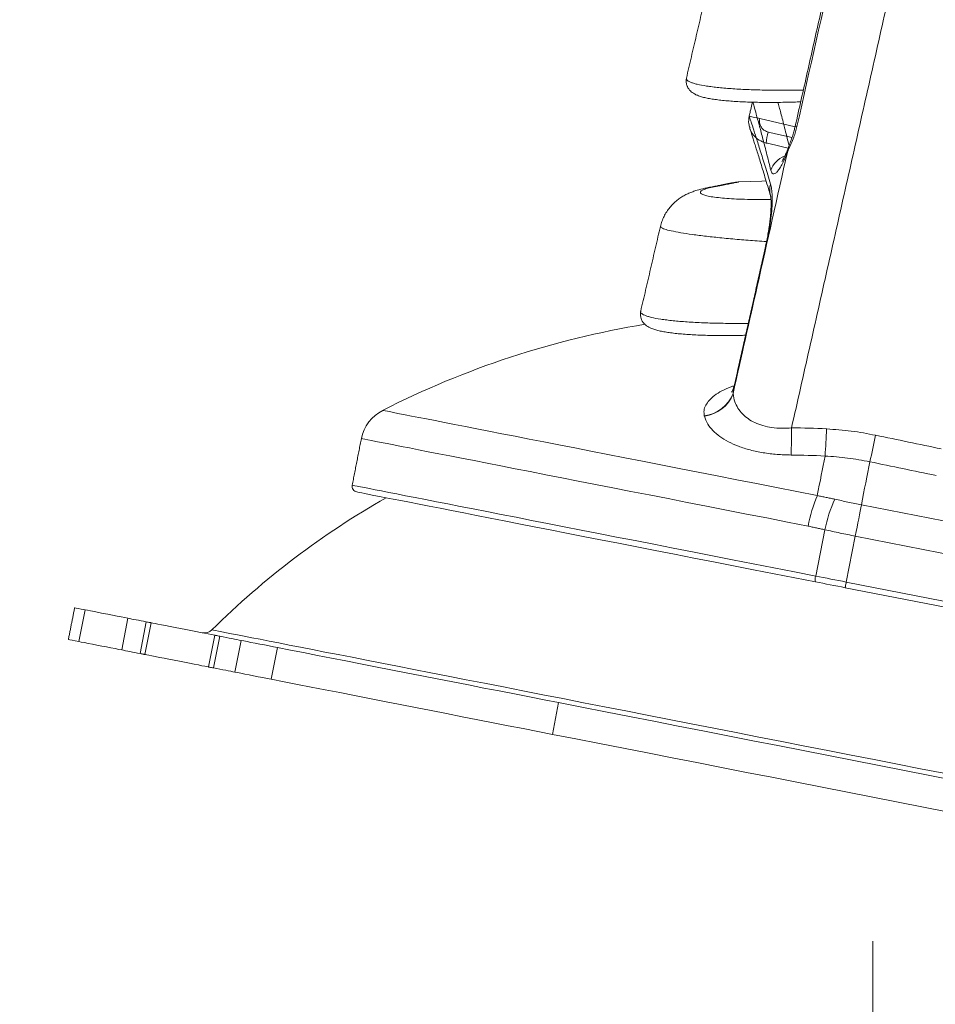
# Model space of a CAD drawing. Units: inches. Extents: x 4 to 132, y 2 to 86.
# Drawn here: x 46 to 48, y 66 to 69 of the extents above; entities that cross this region are included whole.
import ezdxf

# ---------------------------------------------------------------- set-up
doc = ezdxf.new("R2010")
doc.units = ezdxf.units.IN
doc.header["$MEASUREMENT"] = 0
doc.styles.add('SLDTEXTSTYLE0', font='GOTHIC.TTF', dxfattribs={"width": 0.913})
doc.dimstyles.new('SLDDIMSTYLE0', dxfattribs={"dimtxt": 1, "dimasz": 0.8, "dimexe": 0, "dimexo": 0.0625, "dimgap": 0.25, "dimtad": 0, "dimtih": 1, "dimtoh": 1, "dimrnd": 1e-09, "dimzin": 12, "dimdsep": 46, "dimtxsty": 'SLDTEXTSTYLE0', "dimsah": 1, "dimcen": 0.09, "dimadec": 0, "dimazin": 0, "dimtfac": 1, "dimtofl": 0, "dimtmove": 0, "dimatfit": 3, "dimfxl": 0, "dimtolj": 1, "dimtzin": 12, "dimarcsym": 0})

# ---------------------------------------------------------------- blocks, each defined once
blk = doc.blocks.new('*D8')
at = {"color": 7, "linetype": 'Continuous', "lineweight": 0}
for p, q in [((36.4276, 72.93), (56.9031, 72.93)), ((55.9031, 72.93), (55.9031, 72.3771)), ((53.8361, 70.6696), (53.8361, 69.3195)), ((53.8361, 70.6696), (54.0387, 70.6696)), ((57.9701, 70.6696), (57.7675, 70.6696)), ((57.9701, 70.6696), (57.9701, 69.3195)), ((53.8361, 69.3195), (54.0387, 69.3195)), ((57.9701, 69.3195), (57.7675, 69.3195)), ((55.9031, 67.0549), (55.9031, 69.2004)), ((48.3446, 67.0549), (56.9031, 67.0549))]:
    blk.add_line(p, q, dxfattribs=at)
for points in [[(55.9031, 72.93), (55.6951, 72.13), (56.1111, 72.13)], [(55.9031, 67.0549), (56.1111, 67.8549), (55.6951, 67.8549)]]:
    blk.add_solid(points, dxfattribs=at)
at = {"color": 7, "linetype": 'Continuous', "lineweight": 0, "char_height": 1, "attachment_point": 1, "style": 'SLDTEXTSTYLE0'}
for s, insert in [('5.88', (54.6105, 72.0661)), ('149.2', (54.2413, 70.4777))]:
    blk.add_mtext(s, dxfattribs=dict(at, insert=insert))
blk = doc.blocks.new('*D9')
at = {"color": 7, "linetype": 'Continuous', "lineweight": 0}
for p, q in [((24.1106, 66.6549), (24.1106, 62.0657)), ((47.9446, 66.6549), (47.9446, 62.0657)), ((24.1106, 63.0657), (32.6145, 63.0657)), ((47.9446, 63.0657), (38.9646, 63.0657)), ((33.7225, 62.9466), (33.7225, 61.5965)), ((33.7225, 62.9466), (33.9252, 62.9466)), ((37.8565, 62.9466), (37.6539, 62.9466)), ((37.8565, 62.9466), (37.8565, 61.5965)), ((33.7225, 61.5965), (33.9252, 61.5965)), ((37.8565, 61.5965), (37.6539, 61.5965))]:
    blk.add_line(p, q, dxfattribs=at)
for points in [[(24.1106, 63.0657), (24.9106, 62.8577), (24.9106, 63.2737)], [(47.9446, 63.0657), (47.1446, 63.2737), (47.1446, 62.8577)]]:
    blk.add_solid(points, dxfattribs=at)
at = {"color": 7, "linetype": 'Continuous', "lineweight": 0, "char_height": 1, "attachment_point": 1, "style": 'SLDTEXTSTYLE0'}
for s, insert in [('23.83', (34.1278, 64.343)), ('605.4', (34.1278, 62.7547))]:
    blk.add_mtext(s, dxfattribs=dict(at, insert=insert))

msp = doc.modelspace()

# ---------------------------------------------------------------- linework, layer by layer
at = {"color": 7, "linetype": 'Continuous', "lineweight": 15}
for p, q in [((47.6011, 68.945), (47.6011, 68.945)), ((47.6012, 68.9457), (47.6013, 68.9457)), ((47.7284, 68.9157), (47.6305, 68.9385)), ((47.9125, 67.8663), (48.2805, 67.7941)), ((47.8109, 67.7973), (47.7857, 67.6687)), ((47.8955, 67.7794), (47.8705, 67.6521)), ((48.2635, 67.7073), (47.8955, 67.7794)), ((47.8705, 67.6521), (48.2385, 67.5799)), ((48.2355, 67.5642), (47.8675, 67.6364)), ((45.7409, 67.4869), (45.7581, 67.5749)), ((45.8773, 67.5515), (45.86, 67.4635)), ((45.9108, 67.4536), (45.9281, 67.5416)), ((45.9417, 67.5389), (45.9245, 67.4509)), ((46.1011, 67.4163), (46.1184, 67.5043)), ((46.1321, 67.5016), (46.1148, 67.4136)), ((46.1742, 67.4019), (46.1915, 67.4899)), ((46.2923, 67.4702), (46.275, 67.3822)), ((47.0722, 67.3173), (47.0549, 67.2293))]:
    msp.add_line(p, q, dxfattribs=at)
at = {"color": 7, "linetype": 'Continuous', "lineweight": 15, "flags": 128}
for points in [[(47.7073, 68.8454), (47.7075, 68.8517), (47.7081, 68.8537)], [(47.6484, 68.7655), (47.6361, 68.7651), (47.5719, 68.7626)], [(47.499, 68.7479), (47.4851, 68.7465), (47.4838, 68.7462)], [(47.6468, 68.5856), (47.6469, 68.5856), (47.6485, 68.5857)], [(46.584, 68.1286), (46.5843, 68.1285), (46.5866, 68.1281), (46.591, 68.1272), (46.5978, 68.1259), (46.6067, 68.1241), (46.6178, 68.122), (46.6312, 68.1193), (46.6467, 68.1163), (46.6643, 68.1128), (46.6841, 68.109), (46.706, 68.1047), (46.7299, 68.1), (46.7559, 68.0949), (46.7838, 68.0894), (46.8137, 68.0836), (46.8455, 68.0773), (46.8791, 68.0707), (46.9146, 68.0638), (46.9518, 68.0565), (46.9907, 68.0489), (47.0312, 68.0409), (47.0733, 68.0327), (47.117, 68.0241), (47.1621, 68.0153), (47.2085, 68.0062), (47.2563, 67.9968), (47.3054, 67.9872), (47.3556, 67.9773), (47.4069, 67.9673), (47.4592, 67.957), (47.5125, 67.9466), (47.5666, 67.936), (47.6215, 67.9252), (47.6772, 67.9143), (47.7334, 67.9033), (47.7902, 67.8921)], [(47.7647, 67.8073), (47.7072, 67.8186), (47.6501, 67.8298), (47.5937, 67.8408), (47.538, 67.8517), (47.4831, 67.8625), (47.429, 67.8731), (47.3759, 67.8835), (47.3238, 67.8937), (47.2727, 67.9037), (47.2229, 67.9135), (47.1743, 67.923), (47.1269, 67.9323), (47.081, 67.9413), (47.0365, 67.95), (46.9935, 67.9585), (46.952, 67.9666), (46.9122, 67.9744), (46.8741, 67.9819), (46.8377, 67.989), (46.8031, 67.9958), (46.7703, 68.0022), (46.7395, 68.0083), (46.7105, 68.0139), (46.6835, 68.0192), (46.6586, 68.0241), (46.6357, 68.0286), (46.6148, 68.0327), (46.5961, 68.0364), (46.5795, 68.0396), (46.5651, 68.0424), (46.5529, 68.0448), (46.5428, 68.0468), (46.535, 68.0483), (46.5294, 68.0494), (46.5261, 68.0501), (46.5249, 68.0503)], [(47.7902, 67.8921), (47.793, 67.9065), (47.7958, 67.9207), (47.7986, 67.9347), (47.8013, 67.9485), (47.8039, 67.9621), (47.8066, 67.9756), (47.8092, 67.9888), (47.8117, 68.0018)], [(47.9125, 67.8663), (47.9156, 67.882), (47.9187, 67.8975), (47.9216, 67.9128), (47.9246, 67.9278), (47.9275, 67.9427), (47.9304, 67.9573), (47.9332, 67.9717), (47.936, 67.9858)], [(46.4996, 67.9208), (46.4998, 67.9207), (46.5021, 67.9203), (46.5067, 67.9194), (46.5135, 67.9181), (46.5226, 67.9163), (46.5339, 67.9141), (46.5474, 67.9114), (46.5632, 67.9083), (46.5811, 67.9048), (46.6012, 67.9009), (46.6235, 67.8965), (46.6478, 67.8917), (46.6742, 67.8866), (46.7026, 67.881), (46.733, 67.875), (46.7653, 67.8687), (46.7995, 67.862), (46.8355, 67.8549), (46.8734, 67.8475), (46.9129, 67.8398), (46.9542, 67.8317), (46.997, 67.8233), (47.0414, 67.8146), (47.0873, 67.8056), (47.1346, 67.7963), (47.1832, 67.7868), (47.2332, 67.777), (47.2843, 67.767), (47.3365, 67.7567), (47.3899, 67.7463), (47.4441, 67.7356), (47.4993, 67.7248), (47.5553, 67.7139), (47.612, 67.7027), (47.6694, 67.6915), (47.7273, 67.6801), (47.7857, 67.6687)], [(47.7854, 67.6525), (47.7275, 67.6638), (47.6702, 67.675), (47.6134, 67.6862), (47.5573, 67.6972), (47.5018, 67.708), (47.4472, 67.7187), (47.3935, 67.7293), (47.3407, 67.7396), (47.289, 67.7498), (47.2384, 67.7597), (47.189, 67.7694), (47.1408, 67.7788), (47.094, 67.788), (47.0486, 67.7969), (47.0046, 67.8055), (46.9622, 67.8138), (46.9214, 67.8218), (46.8822, 67.8295), (46.8448, 67.8368), (46.8091, 67.8438), (46.7752, 67.8505), (46.7432, 67.8567), (46.7131, 67.8626), (46.685, 67.8681), (46.6589, 67.8733), (46.6348, 67.878), (46.6128, 67.8823), (46.5929, 67.8862), (46.5752, 67.8897), (46.5596, 67.8927), (46.5462, 67.8954), (46.535, 67.8976), (46.526, 67.8993), (46.5192, 67.9006), (46.5147, 67.9015), (46.5125, 67.902), (46.5122, 67.902)], [(47.9125, 67.8663), (47.9109, 67.8581), (47.9091, 67.8488), (47.9071, 67.8387), (47.905, 67.8278), (47.9027, 67.8163), (47.9004, 67.8042), (47.898, 67.7919), (47.8955, 67.7794)], [(47.8675, 67.6364), (47.8571, 67.6384), (47.8468, 67.6404), (47.8365, 67.6424), (47.8263, 67.6444), (47.816, 67.6465), (47.8057, 67.6485), (47.7955, 67.6505), (47.7854, 67.6525)], [(47.7857, 67.6687), (47.7962, 67.6666), (47.8068, 67.6646), (47.8174, 67.6625), (47.828, 67.6604), (47.8386, 67.6583), (47.8492, 67.6562), (47.8599, 67.6542), (47.8705, 67.6521)], [(47.8705, 67.6521), (47.8699, 67.649), (47.8694, 67.6461), (47.8688, 67.6433), (47.8684, 67.641), (47.868, 67.639), (47.8677, 67.6376), (47.8675, 67.6367), (47.8675, 67.6364)], [(45.7581, 67.5749), (45.7476, 67.5769), (45.7395, 67.5785), (45.7337, 67.5797), (45.7303, 67.5804), (45.7293, 67.5805)], [(45.7581, 67.5749), (45.7648, 67.5736), (45.7736, 67.5719), (45.7841, 67.5698), (45.7959, 67.5675), (45.8086, 67.565), (45.8217, 67.5624), (45.8347, 67.5599), (45.8473, 67.5574), (45.8588, 67.5552), (45.8689, 67.5532), (45.8773, 67.5515)], [(45.8773, 67.5515), (45.8825, 67.5505), (45.888, 67.5494), (45.894, 67.5483), (45.9002, 67.547), (45.9067, 67.5458), (45.9136, 67.5444), (45.9207, 67.543), (45.9281, 67.5416)], [(45.9281, 67.5416), (45.9311, 67.541), (45.9338, 67.5405), (45.9361, 67.54), (45.9381, 67.5396), (45.9397, 67.5393), (45.9408, 67.5391), (45.9415, 67.5389), (45.9417, 67.5389)], [(45.9417, 67.5389), (45.943, 67.5387), (45.9465, 67.538), (45.9524, 67.5368), (45.9604, 67.5352), (45.9703, 67.5333), (45.9818, 67.5311), (45.9946, 67.5285), (46.0084, 67.5258), (46.0228, 67.523), (46.0374, 67.5202), (46.0518, 67.5173), (46.0655, 67.5146), (46.0784, 67.5121), (46.0899, 67.5099), (46.0998, 67.5079), (46.1077, 67.5064), (46.1136, 67.5052), (46.1172, 67.5045), (46.1184, 67.5043)], [(46.1104, 67.5193), (46.1115, 67.5191), (46.1148, 67.5184), (46.1204, 67.5173), (46.1282, 67.5158), (46.1382, 67.5138), (46.1504, 67.5114), (46.1648, 67.5086), (46.1814, 67.5054), (46.2001, 67.5017), (46.221, 67.4976), (46.2439, 67.4931), (46.2689, 67.4882), (46.296, 67.4829), (46.325, 67.4772), (46.3561, 67.4711), (46.3891, 67.4646), (46.4239, 67.4578), (46.4607, 67.4506), (46.4992, 67.4431), (46.5395, 67.4352), (46.5816, 67.4269), (46.6253, 67.4184), (46.6706, 67.4095), (46.7174, 67.4003), (46.7658, 67.3908), (46.8156, 67.381), (46.8668, 67.371), (46.9193, 67.3607), (46.9731, 67.3502), (47.0281, 67.3394), (47.0842, 67.3284), (47.1414, 67.3172), (47.1995, 67.3058), (47.2586, 67.2942), (47.3185, 67.2825), (47.3792, 67.2706), (47.4406, 67.2585), (47.5027, 67.2464), (47.5653, 67.2341), (47.6283, 67.2217), (47.6918, 67.2093), (47.7556, 67.1968), (47.8197, 67.1842), (47.8839, 67.1716), (47.9483, 67.159), (48.0126, 67.1464), (48.0769, 67.1338), (48.1411, 67.1212)], [(45.7409, 67.4869), (45.7304, 67.4889), (45.7222, 67.4905), (45.7164, 67.4917), (45.713, 67.4923), (45.712, 67.4925)], [(45.86, 67.4635), (45.8517, 67.4651), (45.8416, 67.4671), (45.83, 67.4694), (45.8175, 67.4719), (45.8044, 67.4744), (45.7913, 67.477), (45.7786, 67.4795), (45.7668, 67.4818), (45.7564, 67.4838), (45.7476, 67.4855), (45.7409, 67.4869)], [(46.1184, 67.5043), (46.1186, 67.5042), (46.1193, 67.5041), (46.1204, 67.5039), (46.122, 67.5036), (46.124, 67.5032), (46.1264, 67.5027), (46.1291, 67.5022), (46.1321, 67.5016)], [(46.1321, 67.5016), (46.1411, 67.4998), (46.1497, 67.4981), (46.158, 67.4965), (46.1657, 67.495), (46.1729, 67.4936), (46.1797, 67.4923), (46.1859, 67.4911), (46.1915, 67.4899)], [(46.1915, 67.4899), (46.1987, 67.4885), (46.2079, 67.4867), (46.2186, 67.4846), (46.2305, 67.4823), (46.2432, 67.4798), (46.2562, 67.4773), (46.269, 67.4748), (46.2812, 67.4724), (46.2923, 67.4702)], [(45.9108, 67.4536), (45.9034, 67.455), (45.8963, 67.4564), (45.8895, 67.4577), (45.8829, 67.459), (45.8767, 67.4602), (45.8708, 67.4614), (45.8652, 67.4625), (45.86, 67.4635)], [(45.9245, 67.4509), (45.9243, 67.4509), (45.9236, 67.4511), (45.9224, 67.4513), (45.9209, 67.4516), (45.9189, 67.452), (45.9165, 67.4524), (45.9138, 67.453), (45.9108, 67.4536)], [(47.0722, 67.3173), (47.0322, 67.3252), (46.9913, 67.3332), (46.9497, 67.3413), (46.9075, 67.3496), (46.8649, 67.3579), (46.8219, 67.3664), (46.7788, 67.3748), (46.7356, 67.3833), (46.6924, 67.3918), (46.6494, 67.4002), (46.6068, 67.4085), (46.5646, 67.4168), (46.5229, 67.425), (46.482, 67.433), (46.4419, 67.4409), (46.4028, 67.4485), (46.3647, 67.456), (46.3279, 67.4632), (46.2923, 67.4702)], [(45.9245, 67.4509), (45.9257, 67.4506), (45.9293, 67.4499), (45.9351, 67.4488), (45.9431, 67.4472), (45.953, 67.4453), (45.9645, 67.443), (45.9773, 67.4405), (45.9911, 67.4378), (46.0055, 67.435), (46.0201, 67.4321), (46.0345, 67.4293), (46.0483, 67.4266), (46.0611, 67.4241), (46.0726, 67.4218), (46.0825, 67.4199), (46.0905, 67.4183), (46.0963, 67.4172), (46.0999, 67.4165), (46.1011, 67.4163)], [(46.1148, 67.4136), (46.1118, 67.4142), (46.1091, 67.4147), (46.1067, 67.4152), (46.1048, 67.4155), (46.1032, 67.4158), (46.1021, 67.4161), (46.1014, 67.4162), (46.1011, 67.4163)], [(46.1148, 67.4136), (46.1238, 67.4118), (46.1325, 67.4101), (46.1407, 67.4085), (46.1484, 67.407), (46.1557, 67.4056), (46.1624, 67.4042), (46.1686, 67.403), (46.1742, 67.4019)], [(46.275, 67.3822), (46.2639, 67.3843), (46.2517, 67.3867), (46.2389, 67.3892), (46.2259, 67.3918), (46.2133, 67.3943), (46.2014, 67.3966), (46.1907, 67.3987), (46.1815, 67.4005), (46.1742, 67.4019)], [(47.0549, 67.2293), (47.0149, 67.2371), (46.974, 67.2451), (46.9325, 67.2533), (46.8903, 67.2616), (46.8477, 67.2699), (46.8047, 67.2783), (46.7615, 67.2868), (46.7183, 67.2953), (46.6751, 67.3037), (46.6322, 67.3122), (46.5895, 67.3205), (46.5473, 67.3288), (46.5057, 67.337), (46.4648, 67.345), (46.4247, 67.3528), (46.3856, 67.3605), (46.3475, 67.368), (46.3106, 67.3752), (46.275, 67.3822)], [(48.1728, 67.1016), (48.1026, 67.1153), (48.0322, 67.1291), (47.9618, 67.1429), (47.8914, 67.1567), (47.821, 67.1705), (47.7508, 67.1843), (47.6808, 67.198), (47.6111, 67.2117), (47.5418, 67.2253), (47.4729, 67.2388), (47.4044, 67.2522), (47.3366, 67.2655), (47.2694, 67.2787), (47.2028, 67.2917), (47.1371, 67.3046), (47.0722, 67.3173)], [(48.1555, 67.0136), (48.0853, 67.0273), (48.015, 67.0411), (47.9446, 67.0549), (47.8741, 67.0687), (47.8038, 67.0825), (47.7336, 67.0963), (47.6636, 67.11), (47.5939, 67.1236), (47.5245, 67.1372), (47.4556, 67.1508), (47.3872, 67.1642), (47.3193, 67.1775), (47.2521, 67.1906), (47.1856, 67.2037), (47.1198, 67.2166), (47.0549, 67.2293)]]:
    msp.add_lwpolyline(points, dxfattribs=at)
at = {"color": 7, "linetype": 'Continuous', "lineweight": 15}
for centre, radius, start, end in [((49.4832, 77.3509), 8.614, 257.37953, 257.58014), ((47.9034, 68.8365), 0.2577, 165.4409, 172.3751), ((47.731, 68.9104), 0.00677, 65.1997, 109.4089), ((47.7208, 68.7752), 0.0627, 110.3837, 161.6089), ((47.5784, 68.6377), 0.125, 92.9732, 101.2137), ((47.7124, 68.7405), 0.0544, 162.5303, 196.5318), ((47.7183, 65.9007), 2.5, 99.35, 116.9818), ((47.4652, 68.2103), 0.0975, 276.6751, 339.1976), ((47.4654, 68.2097), 0.0975, 276.6728, 339.1803), ((46.6349, 68.0288), 0.112, 116.9818, 168.9097), ((42.4199, 68.1094), 5.2989, 358.8665, 359.6815), ((47.7047, 65.9499), 2.1302, 86.9994, 89.6228), ((43.2666, 68.31), 4.5555, 356.1206, 357.069), ((44.8301, 68.7035), 3.1877, 346.9896, 348.3452), ((47.7042, 65.9513), 2.0533, 86.9993, 89.6225), ((46.5153, 67.9177), 0.016, 168.9097, 258.9097), ((48.1402, 67.7407), 0.3813, 156.6017, 169.9442), ((47.7183, 65.9007), 2.2815, 119.5226, 134.8109), ((48.2482, 67.7011), 0.4478, 156.1711, 167.5879), ((47.8097, 67.66), 0.0255, 160.1652, 197.2759), ((46.0892, 67.5406), 0.03, 258.9097, 314.8109)]:
    msp.add_arc(centre, radius, start, end, dxfattribs=at)
for centre, major_axis, ratio, start_param in [((-35.6653, 82.242), (145.2653, -28.3826), 0.017434, 0.959314), ((-35.6662, 82.2455), (145.2646, -28.3858), 0.016801, 0.959301)]:
    msp.add_ellipse(centre, major_axis=major_axis, ratio=ratio, start_param=start_param, end_param=0.960847, dxfattribs=at)
for points in [[(48.1157, 69.8429), (47.7187, 68.08)], [(47.8629, 69.5143), (47.7288, 68.9168)], [(47.4818, 69.2865), (47.427, 69.0507)], [(47.6011, 68.9451), (47.601, 68.9448)], [(47.6013, 68.9457), (47.6011, 68.945)], [(47.6306, 68.9387), (47.6305, 68.9385)], [(47.654, 68.9012), (47.7199, 68.8861)], [(47.7092, 68.8566), (47.648, 68.8707)], [(47.3549, 68.6393), (47.3001, 68.4036)], [(47.3549, 68.6393), (47.3549, 68.6393)], [(47.6471, 68.5855), (47.5591, 68.1942)], [(47.5564, 68.1756), (47.5565, 68.175)], [(47.4767, 68.1128), (47.4766, 68.1134)], [(46.5249, 68.0503), (46.4996, 67.9208)], [(47.7902, 67.8921), (47.8386, 67.882)], [(47.8109, 67.7973), (47.7647, 67.8073)], [(45.7293, 67.5805), (45.712, 67.4925)]]:
    msp.add_open_spline(points, degree=1, dxfattribs=at)
for points, knots in [([(47.8678, 69.5141), (47.8587, 69.4734), (47.814, 69.2743), (47.7693, 69.0751), (47.7338, 68.9165)], [0, 0, 0, 0, 0.203993, 1, 1, 1, 1]), ([(47.4272, 69.0508), (47.4267, 69.0484), (47.4257, 69.0431), (47.4266, 69.0348), (47.4293, 69.0269), (47.4333, 69.0203), (47.438, 69.0149), (47.4435, 69.0104), (47.45, 69.0064), (47.4582, 69.0025), (47.4685, 68.999), (47.4807, 68.9959), (47.4945, 68.9933), (47.5097, 68.991), (47.5267, 68.989), (47.5449, 68.9873), (47.5645, 68.9859), (47.5852, 68.9848), (47.6069, 68.984), (47.6294, 68.9835), (47.6524, 68.9833), (47.676, 68.9833), (47.7003, 68.9837), (47.723, 68.9842), (47.7377, 68.9848), (47.7441, 68.985)], [0, 0, 0, 0, 0.022495, 0.048922, 0.074299, 0.099409, 0.125445, 0.153935, 0.187162, 0.228811, 0.284192, 0.338171, 0.389413, 0.443255, 0.496176, 0.548621, 0.600876, 0.652974, 0.704832, 0.756308, 0.807262, 0.857548, 0.908758, 0.96044, 1, 1, 1, 1]), ([(47.4273, 69.0508), (47.4271, 69.0502), (47.4265, 69.0486), (47.428, 69.0459), (47.4317, 69.0427), (47.4377, 69.0396), (47.446, 69.0366), (47.4598, 69.0329), (47.4776, 69.0295), (47.4989, 69.0265), (47.5224, 69.0239), (47.5556, 69.0211), (47.6004, 69.0187), (47.6497, 69.0173), (47.6938, 69.0169), (47.728, 69.0172), (47.7445, 69.0175), (47.7514, 69.0176)], [0, 0, 0, 0, 0.025033, 0.079862, 0.131676, 0.183483, 0.236868, 0.290253, 0.390961, 0.44282, 0.494679, 0.594716, 0.697522, 0.799207, 0.903651, 0.959723, 1, 1, 1, 1]), ([(47.6096, 68.984), (47.6092, 68.9819), (47.6077, 68.9746), (47.6048, 68.9612), (47.6023, 68.95), (47.6013, 68.9457)], [0, 0, 0, 0, 0.193228, 0.685834, 1, 1, 1, 1]), ([(47.6614, 68.7949), (47.6572, 68.8117), (47.6488, 68.8453), (47.6379, 68.8871), (47.6284, 68.9229), (47.6206, 68.9515), (47.6147, 68.9726), (47.6125, 68.9804), (47.6115, 68.9839)], [0, 0, 0, 0, 0.16871, 0.337544, 0.506252, 0.679742, 0.853374, 1, 1, 1, 1]), ([(47.681, 68.9835), (47.6821, 68.9793), (47.6858, 68.9657), (47.6939, 68.9346), (47.7031, 68.8988), (47.7096, 68.8723), (47.7118, 68.8633)], [0, 0, 0, 0, 0.149597, 0.487996, 0.826669, 1, 1, 1, 1]), ([(47.6011, 68.945), (47.6, 68.938), (47.5983, 68.9268), (47.6021, 68.9163), (47.6035, 68.9125)], [0, 0, 0, 0, 0.635971, 1, 1, 1, 1]), ([(47.6013, 68.946), (47.6012, 68.9457), (47.6012, 68.9454), (47.6011, 68.9451), (47.6011, 68.945)], [0, 0, 0, 0, 0.783608, 1, 1, 1, 1]), ([(47.6013, 68.9457), (47.6025, 68.9418), (47.605, 68.9341), (47.6117, 68.9132), (47.6206, 68.8856), (47.6317, 68.8502), (47.6449, 68.8079), (47.6553, 68.7739), (47.6605, 68.7568)], [0, 0, 0, 0, 0.164454, 0.32903, 0.493486, 0.662281, 0.831197, 1, 1, 1, 1]), ([(47.6305, 68.9385), (47.6302, 68.9363), (47.6293, 68.9306), (47.631, 68.9213), (47.6361, 68.912), (47.644, 68.9046), (47.6507, 68.9024), (47.654, 68.9012)], [0, 0, 0, 0, 0.137783, 0.353747, 0.569298, 0.784628, 1, 1, 1, 1]), ([(47.6027, 68.9123), (47.6031, 68.9108), (47.6042, 68.9075), (47.6065, 68.9002), (47.6095, 68.8907), (47.6131, 68.8793), (47.6173, 68.8659), (47.622, 68.8506), (47.6274, 68.8335), (47.6333, 68.8143), (47.6397, 68.7933), (47.6468, 68.7701), (47.6536, 68.7474), (47.6583, 68.7315), (47.6603, 68.7248)], [0, 0, 0, 0, 0.073765, 0.158967, 0.24453, 0.330283, 0.416099, 0.501844, 0.587413, 0.67319, 0.759714, 0.847018, 0.935017, 1, 1, 1, 1]), ([(47.648, 68.8707), (47.6413, 68.8729), (47.6279, 68.8774), (47.6127, 68.8921), (47.6041, 68.9046), (47.6029, 68.9119), (47.6028, 68.9123)], [0, 0, 0, 0, 0.326731, 0.653373, 0.980146, 1, 1, 1, 1]), ([(47.7338, 68.9165), (47.7325, 68.9115), (47.73, 68.9013), (47.7245, 68.8852), (47.7178, 68.8686), (47.7117, 68.8552), (47.7084, 68.8478), (47.7073, 68.8454)], [0, 0, 0, 0, 0.186852, 0.379748, 0.624295, 0.876713, 1, 1, 1, 1]), ([(47.7287, 68.9168), (47.7277, 68.9129), (47.7258, 68.9046), (47.7219, 68.8918), (47.7173, 68.8781), (47.7125, 68.8652), (47.7094, 68.8571), (47.7081, 68.8537)], [0, 0, 0, 0, 0.173032, 0.366109, 0.576995, 0.818997, 1, 1, 1, 1]), ([(47.7081, 68.8537), (47.7071, 68.8512), (47.7048, 68.845), (47.7013, 68.8369), (47.6978, 68.8295), (47.6949, 68.824), (47.6929, 68.8206), (47.6917, 68.8189), (47.6917, 68.8189), (47.6917, 68.8189)], [0, 0, 0, 0, 0.127588, 0.320355, 0.49179, 0.646929, 0.791108, 0.923027, 1, 1, 1, 1]), ([(47.5565, 68.175), (47.5788, 68.2741), (47.629, 68.4975), (47.6793, 68.721), (47.7073, 68.8454)], [0, 0, 0, 0, 0.443243, 1, 1, 1, 1]), ([(47.7073, 68.8454), (47.7058, 68.8416), (47.7019, 68.8315), (47.6953, 68.8171), (47.688, 68.8034), (47.681, 68.7932), (47.6747, 68.7868), (47.6694, 68.7846), (47.6646, 68.7861), (47.6625, 68.7917), (47.6614, 68.7949)], [0, 0, 0, 0, 0.0780602, 0.2075619, 0.3370428, 0.4660405, 0.5950016, 0.7173917, 0.8397397, 1, 1, 1, 1]), ([(47.4838, 68.7461), (47.4818, 68.7457), (47.4723, 68.7439), (47.4596, 68.7406), (47.4451, 68.7359), (47.4338, 68.7314), (47.4228, 68.7261), (47.4118, 68.7196), (47.4009, 68.7118), (47.3905, 68.7026), (47.3807, 68.692), (47.372, 68.6801), (47.3646, 68.6671), (47.3587, 68.6535), (47.3562, 68.6439), (47.355, 68.6393)], [0, 0, 0, 0, 0.042464, 0.194031, 0.281414, 0.354333, 0.426373, 0.497147, 0.56747, 0.638468, 0.710522, 0.78341, 0.856843, 0.930601, 1, 1, 1, 1]), ([(47.499, 68.7479), (47.4932, 68.7466), (47.4817, 68.744), (47.4707, 68.7398), (47.4652, 68.7356), (47.4655, 68.7315), (47.4716, 68.7276), (47.4831, 68.724), (47.4997, 68.7209), (47.5205, 68.7183), (47.5453, 68.7162), (47.5732, 68.7148), (47.6037, 68.714), (47.6335, 68.7137), (47.653, 68.7141), (47.6615, 68.7142)], [0, 0, 0, 0, 0.080292, 0.160572, 0.240952, 0.321326, 0.399858, 0.478388, 0.555114, 0.631843, 0.708172, 0.78451, 0.861965, 0.939429, 1, 1, 1, 1]), ([(47.5541, 68.7604), (47.554, 68.7603), (47.5538, 68.7603), (47.5521, 68.76), (47.5481, 68.7592), (47.5421, 68.758), (47.5342, 68.7564), (47.5243, 68.7544), (47.5125, 68.752), (47.4991, 68.7493), (47.4888, 68.7472), (47.4837, 68.7462)], [0, 0, 0, 0, 0.060934, 0.17189, 0.289047, 0.406906, 0.525517, 0.644599, 0.763855, 0.88279, 1, 1, 1, 1]), ([(47.5719, 68.7626), (47.5717, 68.7625), (47.5712, 68.7624), (47.5669, 68.7616), (47.5599, 68.7602), (47.5499, 68.7582), (47.5366, 68.7555), (47.5201, 68.7522), (47.5061, 68.7493), (47.499, 68.7479)], [0, 0, 0, 0, 0.134049, 0.270623, 0.407196, 0.547676, 0.688159, 0.843438, 1, 1, 1, 1]), ([(47.6605, 68.7568), (47.6616, 68.7524), (47.6637, 68.7436), (47.6651, 68.7246), (47.665, 68.7018), (47.6633, 68.6757), (47.6599, 68.6471), (47.6551, 68.6169), (47.6507, 68.5961), (47.6485, 68.5857)], [0, 0, 0, 0, 0.144028, 0.288046, 0.431587, 0.575099, 0.716543, 0.857972, 1, 1, 1, 1]), ([(47.6602, 68.7252), (47.6602, 68.725), (47.6603, 68.7247), (47.6608, 68.7219), (47.6613, 68.7174), (47.6618, 68.7108), (47.662, 68.7022), (47.6618, 68.6916), (47.6612, 68.6793), (47.6601, 68.6655), (47.6584, 68.6504), (47.6561, 68.6344), (47.6533, 68.6176), (47.6502, 68.6012), (47.6479, 68.5905), (47.6468, 68.5856)], [0, 0, 0, 0, 0.053685, 0.111463, 0.17657, 0.248204, 0.325219, 0.405281, 0.488101, 0.573876, 0.660987, 0.747792, 0.836368, 0.925578, 1, 1, 1, 1]), ([(47.6493, 68.597), (47.6406, 68.5976), (47.615, 68.5993), (47.573, 68.6027), (47.5255, 68.6071), (47.4815, 68.6119), (47.4429, 68.6168), (47.4099, 68.6218), (47.3838, 68.6268), (47.3683, 68.6308), (47.3603, 68.6339), (47.3554, 68.6365), (47.3556, 68.6381), (47.3558, 68.6391)], [0, 0, 0, 0, 0.054848, 0.161144, 0.270325, 0.375611, 0.483756, 0.589842, 0.698898, 0.807326, 0.863177, 0.919025, 1, 1, 1, 1]), ([(47.6485, 68.5857), (47.6394, 68.5451), (47.6087, 68.4084), (47.578, 68.2717), (47.5564, 68.1756)], [0, 0, 0, 0, 0.297205, 1, 1, 1, 1]), ([(47.3003, 68.4036), (47.2999, 68.4012), (47.2989, 68.3959), (47.2998, 68.3876), (47.3024, 68.3797), (47.3064, 68.3731), (47.3112, 68.3677), (47.3167, 68.3632), (47.3231, 68.3592), (47.3314, 68.3553), (47.3416, 68.3518), (47.3539, 68.3487), (47.3676, 68.3461), (47.3828, 68.3438), (47.3998, 68.3418), (47.4181, 68.3401), (47.4376, 68.3387), (47.4583, 68.3376), (47.48, 68.3368), (47.5025, 68.3363), (47.5255, 68.3361), (47.5492, 68.3362), (47.5711, 68.3364), (47.5852, 68.3368), (47.5912, 68.337)], [0, 0, 0, 0, 0.023781, 0.051717, 0.078543, 0.105089, 0.132612, 0.16273, 0.197855, 0.241884, 0.300429, 0.35749, 0.411662, 0.46858, 0.524524, 0.579965, 0.635206, 0.690281, 0.745101, 0.799518, 0.853383, 0.906543, 0.960678, 1, 1, 1, 1]), ([(47.3004, 68.4035), (47.3002, 68.403), (47.2996, 68.4013), (47.3011, 68.3987), (47.3048, 68.3955), (47.3109, 68.3924), (47.3192, 68.3894), (47.333, 68.3857), (47.3508, 68.3823), (47.372, 68.3794), (47.3955, 68.3767), (47.4288, 68.3739), (47.4736, 68.3715), (47.5229, 68.3701), (47.5652, 68.3697), (47.5908, 68.3699), (47.5986, 68.37)], [0, 0, 0, 0, 0.024756, 0.082596, 0.137257, 0.19191, 0.248228, 0.304545, 0.410786, 0.465494, 0.520202, 0.625733, 0.734188, 0.84146, 0.951642, 1, 1, 1, 1]), ([(47.4766, 68.1134), (47.476, 68.1183), (47.4747, 68.128), (47.4799, 68.1426), (47.4898, 68.1567), (47.5047, 68.1704), (47.525, 68.1829), (47.5438, 68.1921), (47.5567, 68.1959), (47.5597, 68.1969)], [0, 0, 0, 0, 0.1544, 0.308907, 0.462825, 0.616767, 0.782597, 0.94835, 1, 1, 1, 1]), ([(47.5587, 68.1941), (47.5582, 68.1922), (47.5572, 68.1878), (47.5549, 68.1831), (47.553, 68.1799), (47.5519, 68.1786), (47.552, 68.1787), (47.552, 68.1787)], [0, 0, 0, 0, 0.193676, 0.443707, 0.678129, 0.904828, 1, 1, 1, 1]), ([(47.559, 68.1942), (47.5588, 68.1932), (47.557, 68.187), (47.5567, 68.1808), (47.5564, 68.1756)], [0, 0, 0, 0, 0.164433, 1, 1, 1, 1]), ([(47.5565, 68.175), (47.5578, 68.1674), (47.56, 68.1537), (47.5693, 68.1347), (47.5815, 68.1189), (47.5974, 68.1053), (47.6164, 68.0942), (47.6389, 68.0858), (47.664, 68.0804), (47.6911, 68.0782), (47.7095, 68.0794), (47.7187, 68.08)], [0, 0, 0, 0, 0.145497, 0.261623, 0.377627, 0.481896, 0.586057, 0.68916, 0.792225, 0.896065, 1, 1, 1, 1]), ([(47.7178, 68.0046), (47.7046, 68.005), (47.6782, 68.0057), (47.6397, 68.0106), (47.6036, 68.0182), (47.571, 68.0285), (47.5428, 68.0412), (47.5187, 68.0558), (47.4995, 68.0724), (47.4841, 68.0916), (47.4793, 68.1053), (47.4767, 68.1128)], [0, 0, 0, 0, 0.106766, 0.213498, 0.32038, 0.427282, 0.532586, 0.637931, 0.750479, 0.863086, 1, 1, 1, 1]), ([(47.8162, 68.0771), (47.8389, 68.0755), (47.8846, 68.0722), (47.9295, 68.0638), (47.9521, 68.0595)], [0, 0, 0, 0, 0.4985333, 1, 1, 1, 1]), ([(47.936, 67.9858), (47.9155, 67.9897), (47.8744, 67.9975), (47.8327, 68.0004), (47.8117, 68.0018)], [0, 0, 0, 0, 0.4984837, 1, 1, 1, 1]), ([(47.8386, 67.882), (47.8508, 67.8793), (47.8753, 67.8737), (47.9001, 67.8688), (47.9125, 67.8663)], [0, 0, 0, 0, 0.498237, 1, 1, 1, 1]), ([(47.8955, 67.7794), (47.8814, 67.7823), (47.8529, 67.7879), (47.825, 67.7942), (47.8109, 67.7973)], [0, 0, 0, 0, 0.498054, 1, 1, 1, 1])]:
    msp.add_open_spline(points, degree=3, knots=knots, dxfattribs=at)

# ---------------------------------------------------------------- dimensions: what is measured, and where the dimension line sits
at = {"color": 7, "linetype": 'Continuous', "lineweight": 0}
dim = msp.add_linear_dim(base=(55.9031, 72.93), p1=(47.9446, 67.0549), p2=(36.0276, 72.93), angle=90, dimstyle='SLDDIMSTYLE0', dxfattribs=at)
dim.commit()
dim.dimension.update_dxf_attribs({"geometry": '*D8', "text_midpoint": (55.9031, 70.7887), "dimtype": 160})
dim = msp.add_linear_dim(base=(24.1106, 63.0657), p1=(47.9446, 67.0549), p2=(24.1106, 67.0549), dimstyle='SLDDIMSTYLE0', dxfattribs=at)
dim.commit()
dim.dimension.update_dxf_attribs({"geometry": '*D9', "text_midpoint": (35.7895, 63.0657), "dimtype": 160})

doc.saveas('drawing.dxf')
